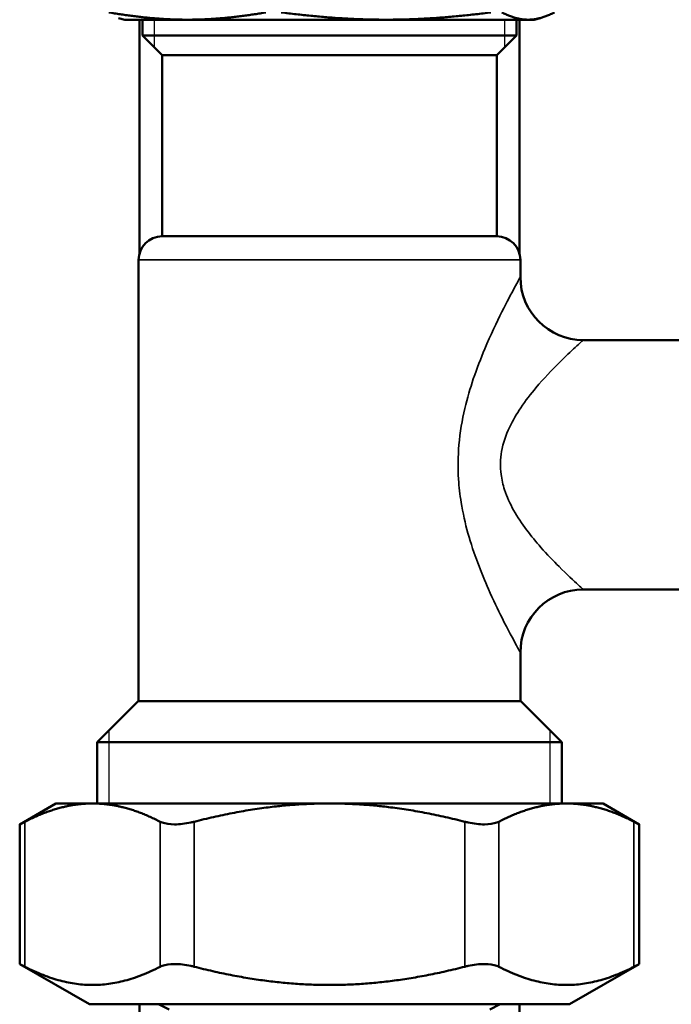
# Model space of a CAD drawing. Units: inches. Extents: x 71 to 393, y 55 to 270.
# Drawn here: x 205 to 208, y 72 to 77 of the extents above; entities that cross this region are included whole.
import ezdxf

# ---------------------------------------------------------------- set-up
doc = ezdxf.new("R2010")
doc.units = ezdxf.units.IN
doc.header["$LTSCALE"] = 25
doc.header["$MEASUREMENT"] = 0
doc.linetypes.add('DASHED', pattern=[0.2067, 0.1654, -0.0413])
for name, color, linetype, lineweight in [('Hidden Narrow (ANSI)', 7, 'DASHED', 25), ('Visible (ANSI)', 7, 'Continuous', 50), ('Visible Narrow (ANSI)', 7, 'Continuous', 35)]:
    doc.layers.add(name, color=color, linetype=linetype, lineweight=lineweight)

msp = doc.modelspace()

# ---------------------------------------------------------------- linework, layer by layer
at = {"layer": 'Hidden Narrow (ANSI)'}
for p, q in [((205.7844, 77.3618), (205.7844, 77.2249)), ((207.538, 77.2249), (207.538, 77.3618)), ((205.558, 73.8098), (205.558, 73.4445)), ((207.7644, 73.4445), (207.7644, 73.8098))]:
    msp.add_line(p, q, dxfattribs=at)
at = {"layer": 'Visible (ANSI)'}
for p, q in [((205.6376, 77.3618), (205.6064, 77.3702)), ((207.6848, 77.3618), (207.7159, 77.3702)), ((205.6376, 77.3618), (205.9507, 77.3618)), ((205.7104, 76.1913), (205.7104, 77.3618)), ((205.7262, 77.2831), (205.7262, 77.3618)), ((205.9507, 77.3618), (206.9441, 77.3618)), ((206.9441, 77.3618), (207.6546, 77.3618)), ((207.5962, 77.2831), (207.5962, 77.3618)), ((207.612, 76.1913), (207.612, 77.3618)), ((207.6546, 77.3618), (207.6848, 77.3618)), ((205.7262, 77.2831), (207.5962, 77.2831)), ((205.8246, 77.1847), (205.7262, 77.2831)), ((207.4978, 77.1847), (207.5962, 77.2831)), ((205.8246, 77.1847), (207.4978, 77.1847)), ((205.8246, 76.2792), (205.8246, 77.1847)), ((207.4978, 76.2792), (207.4978, 77.1847)), ((205.8246, 76.2792), (207.4978, 76.2792)), ((205.7065, 73.9563), (205.7065, 76.161)), ((207.6159, 76.0758), (207.6159, 76.161)), ((207.9309, 75.7608), (209.2202, 75.7608)), ((207.9309, 74.514), (209.2202, 74.514)), ((207.6159, 73.9563), (207.6159, 74.199)), ((205.7045, 73.9563), (205.4998, 73.7516)), ((205.7045, 73.9563), (207.6179, 73.9563)), ((207.6179, 73.9563), (207.8226, 73.7516)), ((207.8226, 73.7516), (205.4998, 73.7516)), ((205.4998, 73.4445), (205.4998, 73.7516)), ((207.8226, 73.4445), (207.8226, 73.7516)), ((205.2931, 73.4445), (205.1119, 73.3399)), ((205.4764, 73.4445), (205.2931, 73.4445)), ((206.6612, 73.4445), (205.4764, 73.4445)), ((207.846, 73.4445), (206.6612, 73.4445)), ((208.0293, 73.4445), (207.846, 73.4445)), ((208.0293, 73.4445), (208.2105, 73.3399)), ((205.1119, 73.3399), (205.1119, 72.6418)), ((208.2105, 73.3399), (208.2105, 72.6418)), ((205.4604, 72.4406), (205.1119, 72.6418)), ((207.862, 72.4406), (208.2105, 72.6418)), ((205.4604, 72.4406), (207.862, 72.4406)), ((205.7104, 71.7315), (205.7104, 72.4406)), ((205.86, 72.4153), (205.8069, 72.4406)), ((207.4624, 72.4153), (207.5155, 72.4406)), ((207.612, 71.7315), (207.612, 72.4406))]:
    msp.add_line(p, q, dxfattribs=at)
for centre, radius, start, end in [((205.8246, 76.161), 0.1181, 90, 180), ((207.4978, 76.161), 0.1181, 0, 90), ((207.9309, 76.0758), 0.315, 180, 270), ((207.9309, 74.199), 0.315, 90, 180)]:
    msp.add_arc(centre, radius, start, end, dxfattribs=at)
for points, weights in [([(205.558, 77.3984), (205.7666, 77.3618), (205.9507, 77.3618)], [1.00475157321, 1.0352013063, 1]), ([(205.9507, 77.3618), (206.1348, 77.3618), (206.3434, 77.3984)], [1, 1.0352013063, 1.00475157321]), ([(206.4198, 77.3984), (206.6983, 77.3618), (206.9441, 77.3618)], [1.00475157321, 1.0352013063, 1]), ([(206.9441, 77.3618), (207.1899, 77.3618), (207.4684, 77.3984)], [1, 1.0352013063, 1.00475157321]), ([(207.523, 77.3984), (207.5929, 77.3618), (207.6546, 77.3618)], [1.00475157321, 1.0352013063, 1]), ([(207.6546, 77.3618), (207.7163, 77.3618), (207.7862, 77.3984)], [1, 1.0352013063, 1.00475157321]), ([(205.4764, 73.4445), (205.3165, 73.4445), (205.1383, 73.3533)], [1, 1.03176857445, 1.0064315603]), ([(205.8145, 73.3533), (205.6362, 73.4445), (205.4764, 73.4445)], [1.0064315603, 1.03176857445, 1]), ([(206.6612, 73.4445), (206.3415, 73.4445), (205.985, 73.3533)], [1, 1.03176857445, 1.0064315603]), ([(207.3374, 73.3533), (206.9808, 73.4445), (206.6612, 73.4445)], [1.0064315603, 1.03176857445, 1]), ([(207.846, 73.4445), (207.6862, 73.4445), (207.5079, 73.3533)], [1, 1.03176857445, 1.0064315603]), ([(208.1841, 73.3533), (208.0058, 73.4445), (207.846, 73.4445)], [1.0064315603, 1.03176857445, 1]), ([(205.1383, 72.6284), (205.4764, 72.4554), (205.8145, 72.6284)], [1.02362610944, 1.14184151646, 1.02362610944]), ([(205.985, 72.6284), (206.6612, 72.4554), (207.3374, 72.6284)], [1.02362610944, 1.14184151646, 1.02362610944]), ([(207.5079, 72.6284), (207.846, 72.4554), (208.1841, 72.6284)], [1.02362610944, 1.14184151646, 1.02362610944])]:
    msp.add_rational_spline(points, weights, degree=2, dxfattribs=at)
for points, knots in [([(205.1119, 73.3399), (205.1119, 73.3399), (205.1182, 73.3431), (205.1328, 73.3505), (205.1354, 73.3518), (205.1383, 73.3533)], [2.3628475, 2.3628475, 2.3628475, 2.3628475, 2.5761742, 2.5761742, 2.6188112, 2.6188112, 2.6188112, 2.6188112]), ([(205.8145, 73.3533), (205.8173, 73.3518), (205.8204, 73.3505), (205.8401, 73.3431), (205.8623, 73.3399), (205.9108, 73.3399), (205.9393, 73.3431), (205.9736, 73.3505), (205.9793, 73.3518), (205.985, 73.3533)], [2.1068837, 2.1068837, 2.1068837, 2.1068837, 2.1495207, 2.1495207, 2.3628475, 2.3628475, 2.5761742, 2.5761742, 2.6188112, 2.6188112, 2.6188112, 2.6188112]), ([(207.3374, 73.3533), (207.3431, 73.3518), (207.3488, 73.3505), (207.3831, 73.3431), (207.4116, 73.3399), (207.4601, 73.3399), (207.4823, 73.3431), (207.502, 73.3505), (207.5051, 73.3518), (207.5079, 73.3533)], [2.1068837, 2.1068837, 2.1068837, 2.1068837, 2.1495207, 2.1495207, 2.3628475, 2.3628475, 2.5761742, 2.5761742, 2.6188112, 2.6188112, 2.6188112, 2.6188112]), ([(208.1841, 73.3533), (208.187, 73.3518), (208.1896, 73.3505), (208.2042, 73.3431), (208.2105, 73.3399), (208.2105, 73.3399)], [2.1068837, 2.1068837, 2.1068837, 2.1068837, 2.1495207, 2.1495207, 2.3628475, 2.3628475, 2.3628475, 2.3628475]), ([(205.1383, 72.6284), (205.1354, 72.6299), (205.1328, 72.6312), (205.1182, 72.6386), (205.1119, 72.6418), (205.1119, 72.6418)], [0.6341833, 0.6341833, 0.6341833, 0.6341833, 0.6768203, 0.6768203, 0.890147, 0.890147, 0.890147, 0.890147]), ([(205.985, 72.6284), (205.9793, 72.6299), (205.9736, 72.6312), (205.9393, 72.6386), (205.9108, 72.6418), (205.8623, 72.6418), (205.8401, 72.6386), (205.8204, 72.6312), (205.8173, 72.6299), (205.8145, 72.6284)], [0.6341833, 0.6341833, 0.6341833, 0.6341833, 0.6768203, 0.6768203, 0.890147, 0.890147, 1.1034737, 1.1034737, 1.1461107, 1.1461107, 1.1461107, 1.1461107]), ([(207.5079, 72.6284), (207.5051, 72.6299), (207.502, 72.6312), (207.4823, 72.6386), (207.4601, 72.6418), (207.4116, 72.6418), (207.3831, 72.6386), (207.3488, 72.6312), (207.3431, 72.6299), (207.3374, 72.6284)], [0.6341833, 0.6341833, 0.6341833, 0.6341833, 0.6768203, 0.6768203, 0.890147, 0.890147, 1.1034737, 1.1034737, 1.1461107, 1.1461107, 1.1461107, 1.1461107]), ([(208.2105, 72.6418), (208.2105, 72.6418), (208.2042, 72.6386), (208.1896, 72.6312), (208.187, 72.6299), (208.1841, 72.6284)], [0.890147, 0.890147, 0.890147, 0.890147, 1.1034737, 1.1034737, 1.1461107, 1.1461107, 1.1461107, 1.1461107])]:
    msp.add_open_spline(points, degree=3, knots=knots, dxfattribs=at)
at = {"layer": 'Visible Narrow (ANSI)'}
for p, q in [((207.6159, 76.161), (205.7065, 76.161)), ((205.1383, 73.3533), (205.1383, 72.6284)), ((205.8145, 73.3533), (205.8145, 72.6284)), ((205.985, 73.3533), (205.985, 72.6284)), ((207.3374, 73.3533), (207.3374, 72.6284)), ((207.5079, 73.3533), (207.5079, 72.6284)), ((208.1841, 73.3533), (208.1841, 72.6284))]:
    msp.add_line(p, q, dxfattribs=at)
for points, knots in [([(207.6159, 76.0758), (207.6159, 76.0758), (207.6159, 76.0757), (207.6146, 76.0735), (207.6036, 76.0539), (207.5697, 75.991), (207.5482, 75.9506), (207.4973, 75.8491), (207.4675, 75.7869), (207.4181, 75.6696), (207.3985, 75.6194), (207.365, 75.5199), (207.3503, 75.4703), (207.3245, 75.3603), (207.3141, 75.2996), (207.3037, 75.1803), (207.303, 75.1218), (207.3091, 75.0259), (207.3136, 74.9873), (207.3283, 74.896), (207.3402, 74.8441), (207.3683, 74.7435), (207.385, 74.6939), (207.42, 74.6004), (207.4383, 74.5564), (207.48, 74.4621), (207.5032, 74.414), (207.5546, 74.3114), (207.5802, 74.2641), (207.6044, 74.2198), (207.6101, 74.2096), (207.615, 74.2007), (207.6159, 74.1991), (207.6159, 74.1991)], [-7.438661, -7.438661, -7.438661, -7.438661, -7.40673, -7.40673, -6.912535, -6.912535, -6.480773, -6.480773, -6.009316, -6.009316, -5.697235, -5.697235, -5.425177, -5.425177, -5.119975, -5.119975, -4.841647, -4.841647, -4.652126, -4.652126, -4.383693, -4.383693, -4.097548, -4.097548, -3.811398, -3.811398, -3.434528, -3.434528, -2.896341, -2.896341, -2.635281, -2.635281, -2.47896, -2.47896, -2.47896, -2.47896]), ([(207.9308, 74.5141), (207.9308, 74.514), (207.9296, 74.5151), (207.9231, 74.521), (207.9156, 74.5278), (207.8834, 74.5573), (207.8494, 74.5887), (207.781, 74.6568), (207.7501, 74.6888), (207.6946, 74.7514), (207.6703, 74.7806), (207.6238, 74.8428), (207.6016, 74.8757), (207.5642, 74.9426), (207.5484, 74.977), (207.5288, 75.0377), (207.5229, 75.0634), (207.5147, 75.127), (207.5157, 75.1659), (207.5295, 75.2452), (207.5433, 75.2855), (207.5777, 75.3586), (207.5972, 75.3915), (207.6418, 75.4576), (207.6678, 75.491), (207.7336, 75.5689), (207.7731, 75.6102), (207.8408, 75.6777), (207.8694, 75.7045), (207.9145, 75.7463), (207.9291, 75.7593), (207.9308, 75.7608), (207.9309, 75.7608), (207.9309, 75.7608)], [2.47896, 2.47896, 2.47896, 2.47896, 2.635281, 2.635281, 2.896341, 2.896341, 3.434528, 3.434528, 3.811398, 3.811398, 4.097548, 4.097548, 4.383693, 4.383693, 4.652126, 4.652126, 4.841647, 4.841647, 5.119975, 5.119975, 5.425177, 5.425177, 5.697235, 5.697235, 6.009316, 6.009316, 6.480773, 6.480773, 6.912535, 6.912535, 7.40673, 7.40673, 7.438661, 7.438661, 7.438661, 7.438661])]:
    msp.add_open_spline(points, degree=3, knots=knots, dxfattribs=at)

doc.saveas('drawing.dxf')
